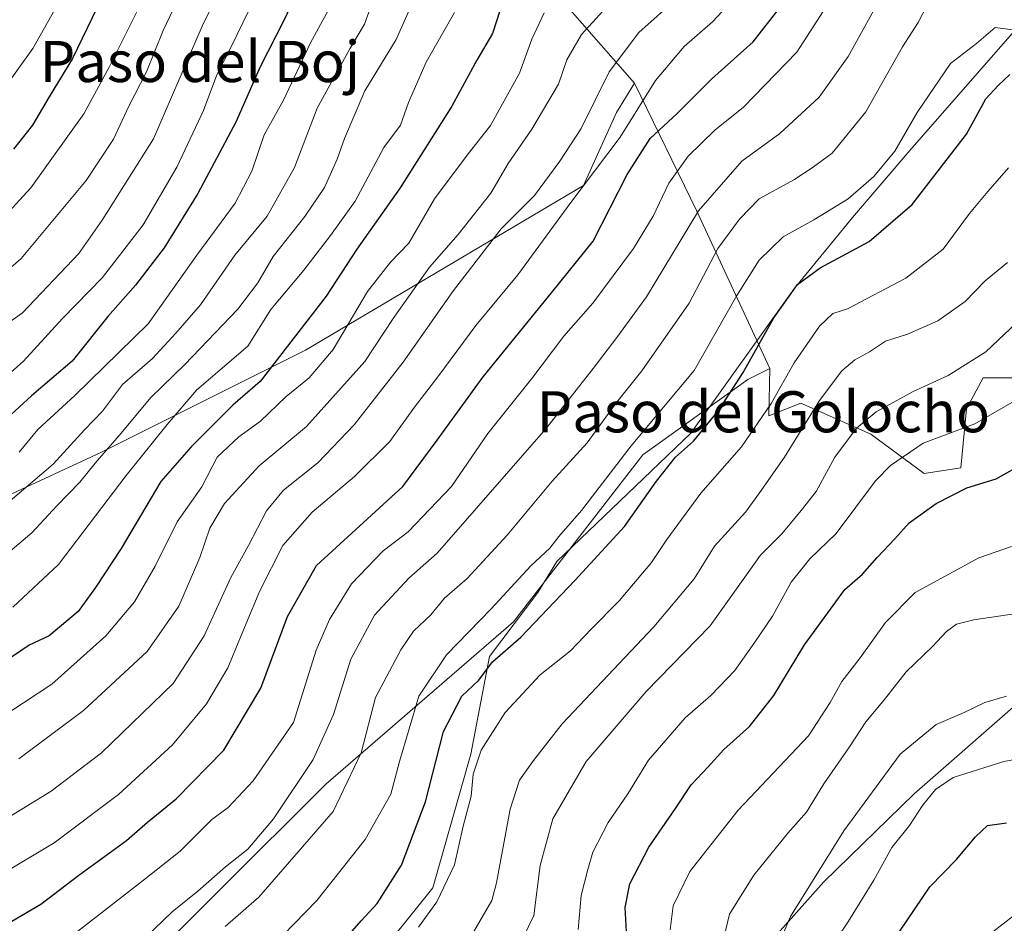
# Model space of a CAD drawing. Units: metres. Extents: x 658723 to 661435, y 4725626 to 4727991.
# Drawn here: x 660531 to 660723, y 4727533 to 4727709 of the extents above; entities that cross this region are included whole.
import ezdxf
from ezdxf.enums import TextEntityAlignment as Align

# ---------------------------------------------------------------- set-up
doc = ezdxf.new("R2010")
doc.units = ezdxf.units.M
doc.header["$MEASUREMENT"] = 0
for name, color, linetype, lineweight in [('Arbolado forestal CxS', 92, 'Continuous', 0), ('Curva de nivel maestra', 30, 'Continuous', 30), ('Curva de nivel normal', 30, 'Continuous', 0), ('Espacio natural protegido', 121, 'Continuous', 13), ('Espacio natural protegido CxS', 121, 'Continuous', 0), ('Matorral CxS', 135, 'Continuous', 0), ('Texto cartográfico', 7, 'Continuous', 0)]:
    doc.layers.add(name, color=color, linetype=linetype, lineweight=lineweight)
doc.styles.add('Style-Arial', font='txt')

# ---------------------------------------------------------------- blocks, each defined once
blk = doc.blocks.new('*U5')
at = {"layer": 'Matorral CxS', "color": 135, "linetype": 'Continuous', "lineweight": 0}
blk.add_polyline3d([(660630.9561000002, 4727719.105900001, 952.0788000000031), (660650.8775000004, 4727696.328700001, 933.8266000000004), (660647.3205000004, 4727690.6351, 934.2446000000054), (660640.9162999997, 4727676.399300001, 932.5788000000031), (660586.8416999998, 4727644.369100001, 950.0605999999971), (660546.9961000001, 4727624.440099999, 963.2281999999979), (660527.0740999999, 4727615.1863, 968.5381000000052)], dxfattribs=at)
blk = doc.blocks.new('*U15')
at = {"layer": 'Espacio natural protegido CxS', "color": 121, "linetype": 'Continuous', "lineweight": 0, "flags": 128}
blk.add_lwpolyline([(660728.1555, 4727578.032299999), (660705.3065000006, 4727557.9738), (660687.6955000008, 4727540.882200001), (660676.5434000009, 4727528.3205)], dxfattribs=at)

msp = doc.modelspace()

# ---------------------------------------------------------------- linework, layer by layer
at = {"layer": 'Arbolado forestal CxS', "color": 92, "linetype": 'Continuous', "lineweight": 0, "extrusion": (0.9273560405722265, 0.3191654623238058, 0.1953053549543231), "elevation": 2121758.347770642, "flags": 128}
msp.add_lwpolyline([(4255348.24605632, -421575.4366991773), (4255320.753233033, -421592.4864347466), (4255287.181764097, -421610.3787972177)], dxfattribs=at)
msp.add_lwpolyline([(4255348.24605632, -421575.4366991773), (4255320.753233033, -421592.4864347466), (4255287.181764097, -421610.3787972177)], dxfattribs=at)
at = {"layer": 'Arbolado forestal CxS', "color": 92, "linetype": 'Continuous', "lineweight": 0}
for points in [[(660728.5658, 4727638.9461, 881.6618000000017), (660718.7289000005, 4727638.9463, 884.3300000000017), (660715.4500000002, 4727632.934900001, 882.3923000000068), (660714.3567000005, 4727621.458699999, 877.6113999999944), (660707.2522999998, 4727620.365900001, 878.2369000000036), (660696.8693000004, 4727628.016899999, 885.0703000000068), (660683.2071000002, 4727634.0283, 893.8589999999967), (660676.9625000004, 4727631.584899999, 896.8469000000041), (660677.2027000004, 4727640.8093, 899.5574000000053), (660662.9731999999, 4727671.416099999, 917.1052000000054), (660650.8775000004, 4727696.328700001, 933.8266000000004), (660630.9561000002, 4727719.105900001, 952.0788000000031)], [(660630.9561000002, 4727719.105900001, 952.0788000000031), (660650.8775000004, 4727696.328700001, 933.8266000000004)], [(660650.8775000004, 4727696.328700001, 933.8266000000004), (660647.3205000004, 4727690.6351, 934.2446000000054), (660640.9162999997, 4727676.399300001, 932.5788000000031), (660586.8416999998, 4727644.369100001, 950.0605999999971), (660546.9961000001, 4727624.440099999, 963.2281999999979), (660527.0740999999, 4727615.1863, 968.5381000000052), (660494.3448999999, 4727608.7807, 974.545100000003), (660479.9839000005, 4727610.637900001, 974.235799999995), (660446.4363000002, 4727628.0821, 969.8570000000036), (660418.7675000001, 4727639.9793, 967.6273999999976), (660405.2134999996, 4727647.2073, 973.6818000000059), (660371.3702999996, 4727630.963099999, 977.247199999998), (660307.1288999999, 4727606.051100001, 983.3320999999996), (660300.0566999996, 4727600.391100001, 982.9333000000044), (660304.2994999997, 4727591.9013, 975.3454000000056), (660317.0295000002, 4727589.0711, 968.9823000000034), (660317.0292999997, 4727578.458100001, 962.9986000000064), (660263.2811000004, 4727569.968900001, 974.074099999998), (660220.1409, 4727562.894500001, 964.7504000000046)], [(660527.0740999999, 4727615.1863, 968.5381000000052), (660546.9961000001, 4727624.440099999, 963.2281999999979), (660586.8416999998, 4727644.369100001, 950.0605999999971), (660640.9162999997, 4727676.399300001, 932.5788000000031), (660647.3205000004, 4727690.6351, 934.2446000000054), (660650.8775000004, 4727696.328700001, 933.8266000000004), (660662.9731999999, 4727671.416099999, 917.1052000000054), (660677.2027000004, 4727640.8093, 899.5574000000053), (660672.9336999999, 4727638.6735, 901.4410999999964), (660652.4392999997, 4727623.960899999, 905.4851999999955), (660627.3277000004, 4727591.449300001, 903.6944999999978), (660590.7511, 4727559.873299999, 914.6316999999982), (660549.3705000002, 4727518.624299999, 914.3987000000053)], [(660677.2027000004, 4727640.8093, 899.5574000000053), (660672.9336999999, 4727638.6735, 901.4410999999964), (660652.4392999997, 4727623.960899999, 905.4851999999955), (660627.3277000004, 4727591.449300001, 903.6944999999978), (660590.7511, 4727559.873299999, 914.6316999999982), (660549.3705000002, 4727518.624299999, 914.3987000000053), (660532.7629000006, 4727504.6777, 914.1318000000028), (660540.5708999997, 4727485.3869, 906.6763000000066), (660547.1284999996, 4727473.910700001, 902.2905000000028), (660555.3255000003, 4727462.4343, 897.6092999999966), (660569.5340999998, 4727451.5045, 890.7930000000052), (660576.6385000005, 4727455.3299, 888.3083999999944), (660578.6350999996, 4727453.9989, 887.258799999996), (660583.1961000003, 4727450.957900001, 884.4376999999951), (660595.7653000001, 4727436.2027, 877.0537000000041), (660595.7651000004, 4727424.726700001, 876.2884000000049), (660592.4858999997, 4727408.3321, 876.074099999998), (660588.6602999996, 4727396.856100001, 876.596399999995), (660582.1023000004, 4727393.030900001, 878.4735999999976), (660571.2380999997, 4727380.3563, 879.2834000000003), (660575.7385, 4727373.352499999, 878.0769), (660600.1015, 4727333.5845, 871.5654999999971)], [(660677.2027000004, 4727640.8093, 899.5574000000053), (660672.9336999999, 4727638.6735, 901.4410999999964), (660652.4392999997, 4727623.960899999, 905.4851999999955), (660627.3277000004, 4727591.449300001, 903.6944999999978), (660590.7511, 4727559.873299999, 914.6316999999982), (660549.3705000002, 4727518.624299999, 914.3987000000053), (660532.7629000006, 4727504.6777, 914.1318000000028), (660540.5708999997, 4727485.3869, 906.6763000000066), (660547.1284999996, 4727473.910700001, 902.2905000000028), (660555.3255000003, 4727462.4343, 897.6092999999966), (660569.5340999998, 4727451.5045, 890.7930000000052), (660576.6385000005, 4727455.3299, 888.3083999999944), (660578.6350999996, 4727453.9989, 887.258799999996), (660583.1961000003, 4727450.957900001, 884.4376999999951), (660595.7653000001, 4727436.2027, 877.0537000000041), (660595.7651000004, 4727424.726700001, 876.2884000000049), (660592.4858999997, 4727408.3321, 876.074099999998), (660588.6602999996, 4727396.856100001, 876.596399999995), (660582.1023000004, 4727393.030900001, 878.4735999999976), (660571.2380999997, 4727380.3563, 879.2834000000003), (660575.7385, 4727373.352499999, 878.0769), (660600.1015, 4727333.5845, 871.5654999999971)], [(660549.3705000002, 4727518.624299999, 914.3987000000053), (660590.7511, 4727559.873299999, 914.6316999999982), (660627.3277000004, 4727591.449300001, 903.6944999999978), (660652.4392999997, 4727623.960899999, 905.4851999999955), (660672.9336999999, 4727638.6735, 901.4410999999964), (660677.2027000004, 4727640.8093, 899.5574000000053), (660676.9625000004, 4727631.584899999, 896.8469000000041), (660683.2071000002, 4727634.0283, 893.8589999999967), (660696.8693000004, 4727628.016899999, 885.0703000000068), (660707.2522999998, 4727620.365900001, 878.2369000000036), (660714.3567000005, 4727621.458699999, 877.6113999999944), (660715.4500000002, 4727632.934900001, 882.3923000000068), (660718.7289000005, 4727638.9463, 884.3300000000017), (660728.5658, 4727638.9461, 881.6618000000017)], [(660677.2027000004, 4727640.8093, 899.5574000000053), (660676.9625000004, 4727631.584899999, 896.8469000000041), (660683.2071000002, 4727634.0283, 893.8589999999967), (660696.8693000004, 4727628.016899999, 885.0703000000068), (660707.2522999998, 4727620.365900001, 878.2369000000036), (660714.3567000005, 4727621.458699999, 877.6113999999944), (660715.4500000002, 4727632.934900001, 882.3923000000068), (660718.7289000005, 4727638.9463, 884.3300000000017), (660728.5658, 4727638.9461, 881.6618000000017)], [(660677.2027000004, 4727640.8093, 899.5574000000053), (660676.9625000004, 4727631.584899999, 896.8469000000041), (660683.2071000002, 4727634.0283, 893.8589999999967), (660696.8693000004, 4727628.016899999, 885.0703000000068), (660707.2522999998, 4727620.365900001, 878.2369000000036), (660714.3567000005, 4727621.458699999, 877.6113999999944), (660715.4500000002, 4727632.934900001, 882.3923000000068), (660718.7289000005, 4727638.9463, 884.3300000000017), (660728.5658, 4727638.9461, 881.6618000000017)]]:
    msp.add_polyline3d(points, dxfattribs=at)
at = {"layer": 'Curva de nivel maestra', "color": 30, "linetype": 'Continuous', "lineweight": 30, "flags": 128}
for points, elevation in [([(660549.0700000003, 4727716.9101), (660541.4500000002, 4727701.1501), (660536.9500000002, 4727693.670100001), (660533.6900000004, 4727688.170100001), (660529.9900000002, 4727683.5101)], 1000), ([(660585.4000000004, 4727714.470100001), (660582.6500000004, 4727708.640100001), (660577.9600000001, 4727699.540100001), (660573.2699999996, 4727688.770099999), (660565.8799999999, 4727674.840100001), (660559.3099999997, 4727664.300100001), (660553.7000000002, 4727657.0001), (660548.3399999999, 4727650.890100001), (660541.4000000004, 4727642.2301), (660533.5, 4727635.440099999), (660526.2000000002, 4727628.840100001)], 975), ([(660529.6399999997, 4727533.170100001), (660535.29, 4727536.5101), (660542.7100000001, 4727542.170100001), (660551.9600000001, 4727548.890100001), (660556.0800000001, 4727552.460100001), (660561.6600000003, 4727556.9901), (660570.8899999997, 4727566.4901), (660578.0899999999, 4727578.5801), (660583.2800000003, 4727592.5101), (660588.9699999997, 4727602.4301), (660605.7400000002, 4727617.840100001), (660612.4699999997, 4727626.840100001), (660621.4000000004, 4727639.170100001), (660634.7199999997, 4727655.5101), (660642.8200000003, 4727665.600099999), (660649.4400000004, 4727678.540100001), (660653.8799999999, 4727685.5801), (660659.1399999997, 4727690.4101), (660665.8799999999, 4727697.1501), (660673.9400000004, 4727704.4001), (660680.4500000002, 4727712.770099999)], 925), ([(660624.7300000006, 4727710.5801), (660623.2199999997, 4727706.020099999), (660620.1299999999, 4727700.840100001), (660615.29, 4727691.840100001), (660605.2100000001, 4727675.970100001), (660596.8300000001, 4727664.0101), (660590.8399999999, 4727654.880100001), (660578, 4727638.270099999), (660572.6699999999, 4727633.640100001), (660564.5599999997, 4727625.5101), (660558.6600000003, 4727618.800100001), (660550.9699999997, 4727605.7301), (660545.9600000001, 4727598.170100001), (660542.5599999997, 4727593.5101), (660536.9299999997, 4727588.7601), (660533.0099999999, 4727586.9301), (660527.9400000004, 4727583.4801)], 950), ([(660593.2000000002, 4727528.110099999), (660597.6600000003, 4727533.2401), (660600.7599999999, 4727536.6601), (660605.5099999999, 4727544.0701), (660610.1399999997, 4727556.4001), (660613.6600000003, 4727570.140100001), (660617.2699999996, 4727577.020099999), (660620.5199999996, 4727580.140100001), (660623.1799999997, 4727583.6501), (660628.75, 4727588.460100001), (660639.2300000006, 4727599.4901), (660648.8899999997, 4727610.0001), (660655.1100000005, 4727618.870100001), (660658.8399999999, 4727623.5101), (660662.3200000003, 4727626.670100001), (660667.2699999996, 4727632.6501), (660672.0199999996, 4727640.030099999), (660677.9800000006, 4727650.6801), (660682.5599999997, 4727657.140100001), (660687, 4727660.370100001), (660696.5199999996, 4727665.4901), (660704.8799999999, 4727672.6801), (660715.4600000001, 4727686.420100001), (660719.2199999997, 4727693.290100001), (660721.5999999996, 4727695.880100001), (660723.9199999999, 4727698.0001)], 900), ([(660649.2999999998, 4727531.190099999), (660649.0199999996, 4727535.840100001), (660649.9199999999, 4727540.440099999), (660653.6100000005, 4727547.590100001), (660658.8099999997, 4727555.110099999), (660661.8600000005, 4727559.7501), (660665.2100000001, 4727563.210100001), (660668.2199999997, 4727566.600099999), (660673.2199999997, 4727571.100099999), (660677.9800000006, 4727577.120100001), (660683.9500000002, 4727586.960100001), (660691.7699999996, 4727597.7501), (660695.2300000006, 4727600.7601), (660698.0999999996, 4727603.9901), (660701.5099999999, 4727607.610099999), (660704.2800000003, 4727610.7301), (660709.5499999998, 4727614.5101), (660715.5499999998, 4727617.540100001), (660721.2199999997, 4727619.280099999), (660727.0099999999, 4727622.530099999)], 875), ([(660700.9800000006, 4727529.030099999), (660708.3200000003, 4727539.870100001), (660713.4900000002, 4727545.1801), (660717.2199999997, 4727549.600099999), (660719.5499999998, 4727551.790100001), (660723.2199999997, 4727552.3301)], 850)]:
    msp.add_lwpolyline(points, dxfattribs=dict(at, elevation=elevation))
at = {"layer": 'Curva de nivel normal', "color": 30, "linetype": 'Continuous', "lineweight": 0, "flags": 128}
for points, elevation in [([(660572.8899999997, 4727719.940099999), (660566.6900000004, 4727707.440099999), (660557.2100000001, 4727685.470100001), (660547.2699999996, 4727669.690099999), (660542.6900000004, 4727663.1601), (660531.7300000006, 4727651.620100001), (660522.4400000004, 4727645.0601)], 985), ([(660565.5099999999, 4727720.170100001), (660559.0999999996, 4727706.600099999), (660555.8700000001, 4727698.5601), (660552.4400000004, 4727691.8301), (660549.4400000004, 4727685.4101), (660544.0999999996, 4727677.4001), (660531.4600000001, 4727662.210100001), (660522.75, 4727654.6501)], 990), ([(660541.4699999997, 4727716.860099999), (660533.7599999999, 4727703.0601), (660524.3600000005, 4727690.020099999)], 1005), ([(660595.1799999997, 4727717.800100001), (660587.8200000003, 4727704.200099999), (660582.5300000003, 4727693.0001), (660578.79, 4727686.280099999), (660576.3499999996, 4727679.200099999), (660573.1500000004, 4727672.9801), (660565.6699999999, 4727662.840100001), (660556.1699999999, 4727649.5101), (660541.9199999999, 4727635.5601), (660534.7199999997, 4727628.890100001), (660531.0599999997, 4727624.5101)], 970), ([(660672.5599999997, 4727715.370100001), (660666.0599999997, 4727708.300100001), (660660.5, 4727703.440099999), (660654.9199999999, 4727696.840100001), (660648.0499999998, 4727685.840100001), (660638.4299999997, 4727673.130100001), (660628.1600000003, 4727659.0001), (660619.9699999997, 4727649.130100001), (660612.5899999999, 4727639.170100001), (660608.0499999998, 4727633.270099999), (660603.2000000002, 4727626.550100001), (660596.3499999996, 4727619.7601), (660588.1100000005, 4727612.800100001), (660582.4199999999, 4727606.3301), (660577.9100000003, 4727597.5101), (660575.2400000002, 4727591.170100001), (660571.7300000006, 4727582.5101), (660567.54, 4727575.5101), (660560.9199999999, 4727567.5101), (660550.3899999997, 4727557.8301), (660537.9199999999, 4727548.450099999), (660527.7300000006, 4727542.350099999)], 930), ([(660529.9100000003, 4727508.200099999), (660538.9500000002, 4727515.110099999), (660552.2400000002, 4727526.700099999), (660560.8899999997, 4727535.0101), (660565.8899999997, 4727539.0101), (660571.2300000006, 4727543.7601), (660575.5599999997, 4727547.2401), (660580.5599999997, 4727553.110099999), (660588.3099999997, 4727564.690099999), (660592.2400000002, 4727573.420100001), (660595.6500000004, 4727584.1801), (660600.2300000006, 4727592.780099999), (660606.9199999999, 4727599.940099999), (660612.4299999997, 4727604.8301), (660633.5599999997, 4727629.0701), (660642.8099999997, 4727640.790100001), (660647.6100000005, 4727647.050100001), (660653.1799999997, 4727654.7601), (660663.3200000003, 4727671.5101), (660671.7599999999, 4727681.170100001), (660679.1299999999, 4727686.530099999), (660686.8200000003, 4727693.600099999), (660692.4500000002, 4727701.540100001), (660699.6600000003, 4727714.550100001)], 915), ([(660520.9900000002, 4727548.5001), (660537.3399999999, 4727558.5001), (660547.1200000001, 4727565.960100001), (660561.04, 4727579.440099999), (660567.1200000001, 4727588.7401), (660572.2599999999, 4727600.110099999), (660575.75, 4727606.300100001), (660579.2300000006, 4727613.100099999), (660582.5599999997, 4727617.120100001), (660589.2300000006, 4727622.4001), (660596.2999999998, 4727629.850099999), (660605.8499999996, 4727642.040100001), (660615.6299999999, 4727655.9801), (660624.8899999997, 4727668.0001), (660631.4000000004, 4727674.450099999), (660636.3300000001, 4727681.170100001), (660640.4500000002, 4727687.5101), (660645.8899999997, 4727698.5101), (660651.6799999997, 4727706.170100001), (660659.4299999997, 4727713.170100001)], 935), ([(660576.9800000006, 4727712.970100001), (660572.3300000001, 4727703.390100001), (660569.5800000001, 4727697.9301), (660566.9500000002, 4727691.030099999), (660561.7800000003, 4727680.0001), (660555.2199999997, 4727668.7301), (660547.3099999997, 4727658.5001), (660539.5, 4727650.530099999), (660531.8899999997, 4727642.120100001), (660525.5599999997, 4727636.6501)], 980), ([(660600.04, 4727712.7301), (660598.2699999996, 4727707.800100001), (660595.4199999999, 4727703.030099999), (660589.0999999996, 4727691.4901), (660584.6600000003, 4727679.9001), (660579.3700000001, 4727670.420100001), (660573.0899999999, 4727662.860099999), (660566.3899999997, 4727653.1801), (660561.6100000005, 4727647.670100001), (660557.0599999997, 4727642.7401), (660551.1799999997, 4727637.6501), (660547.2999999998, 4727632.5101), (660543.7800000003, 4727628.8201), (660537.7199999997, 4727622.1801), (660528.8899999997, 4727614.6601)], 965), ([(660646.8300000001, 4727712.7501), (660640.54, 4727705.790100001), (660637.6799999997, 4727700.9001), (660636.0499999998, 4727696.110099999), (660630.8899999997, 4727687.390100001), (660626.29, 4727680.720100001), (660622.8600000005, 4727674.890100001), (660616.5300000003, 4727666.840100001), (660610.9500000002, 4727660.5101), (660603.9100000003, 4727650.5101), (660598.3600000005, 4727642.170100001), (660587, 4727629.5101), (660577.8200000003, 4727621.840100001), (660571.04, 4727614.5101), (660568.2000000002, 4727609.710100001), (660566.2199999997, 4727603.9901), (660562.1799999997, 4727594.520099999), (660556, 4727585.710100001), (660543.5899999999, 4727574.200099999), (660531.0199999996, 4727564.790100001)], 940), ([(660607.5999999996, 4727711.840100001), (660604.4699999997, 4727704.840100001), (660598.3899999997, 4727694.860099999), (660594.3799999999, 4727685.530099999), (660593, 4727681.5101), (660590.5099999999, 4727676.050100001), (660586.7100000001, 4727670.350099999), (660580.5099999999, 4727662.600099999), (660577.5499999998, 4727657.440099999), (660573.6200000001, 4727652.3301), (660563.3200000003, 4727641.5801), (660556.6799999997, 4727635.170100001), (660550.9299999997, 4727628.170100001), (660545.8899999997, 4727622.370100001), (660542.9100000003, 4727618.630100001), (660538.4199999999, 4727614.040100001), (660533.5499999998, 4727608.8201), (660522.9699999997, 4727599.9301)], 960), ([(660554.4299999997, 4727711.110099999), (660548.5899999999, 4727699.450099999), (660543.6699999999, 4727690.3301), (660533.3700000001, 4727675.960100001), (660526, 4727668.0601)], 995), ([(660537.7599999999, 4727527.540100001), (660555.3099999997, 4727541.1501), (660562.3899999997, 4727546.790100001), (660568.5599999997, 4727552.9801), (660571.79, 4727555.3101), (660576.6600000003, 4727560.5101), (660584.5099999999, 4727571.840100001), (660588.9199999999, 4727585.920100001), (660591.4800000006, 4727591.940099999), (660595.7400000002, 4727598.890100001), (660601.9199999999, 4727605.300100001), (660606.7699999996, 4727608.970100001), (660615.2199999997, 4727617.790100001), (660622.3099999997, 4727628.100099999), (660630.8499999996, 4727638.870100001), (660637.0999999996, 4727647.100099999), (660642.75, 4727653.5101), (660650.6799999997, 4727664.170100001), (660654.5, 4727670.4301), (660657.5599999997, 4727676.870100001), (660661.29, 4727682.100099999), (660666.5, 4727687.170100001), (660672.0499999998, 4727691.640100001), (660682.4199999999, 4727702.390100001), (660688.9199999999, 4727712.450099999)], 920), ([(660571.2000000002, 4727532.170100001), (660577.7300000006, 4727537.840100001), (660592.2199999997, 4727554.5701), (660597.6799999997, 4727565.9901), (660600.4699999997, 4727576.7501), (660605.3600000005, 4727586.0101), (660607.8099999997, 4727589.6601), (660611.2000000002, 4727592.850099999), (660613.8899999997, 4727596.050100001), (660618.2699999996, 4727599.9001), (660626.0499999998, 4727608.340100001), (660634.8499999996, 4727618.840100001), (660641.6100000005, 4727626.3301), (660647.3600000005, 4727634.140100001), (660652.2699999996, 4727640.3301), (660661.4699999997, 4727653.5101), (660667.0800000001, 4727664.170100001), (660671.2800000003, 4727669.840100001), (660675.1100000005, 4727673.840100001), (660681.8899999997, 4727677.5101), (660685.4299999997, 4727679.840100001), (660689.3399999999, 4727682.7301), (660695.8600000005, 4727690.720100001), (660703.0199999996, 4727703.390100001), (660706.04, 4727708.170100001), (660707.8399999999, 4727711.5101)], 910), ([(660633.2800000003, 4727710.030099999), (660630.8399999999, 4727704.880100001), (660628.4800000006, 4727698.2601), (660622.7999999998, 4727688.0701), (660618.4500000002, 4727682.5801), (660611.9199999999, 4727673.840100001), (660606.9000000004, 4727665.170100001), (660603.3499999996, 4727661.460100001), (660598.8799999999, 4727655.7601), (660592.2300000006, 4727644.460100001), (660587.5099999999, 4727638.940099999), (660583.0700000003, 4727635.3301), (660578.0700000003, 4727630.5101), (660573.8200000003, 4727627.5101), (660569.6100000005, 4727623.5101), (660566.6200000001, 4727617.780099999), (660561.8399999999, 4727610.9101), (660557.5300000003, 4727602.3201), (660553.5499999998, 4727595.350099999), (660547.9400000004, 4727588.720100001), (660537.4299999997, 4727579.360099999), (660529.2800000003, 4727573.920100001)], 945), ([(660615.8099999997, 4727710.0601), (660610.3099999997, 4727700.4301), (660606.8899999997, 4727692.540100001), (660605.2800000003, 4727688.170100001), (660602.0599999997, 4727683.840100001), (660596.5, 4727673.350099999), (660591.6699999999, 4727666.670100001), (660586.4600000001, 4727659.940099999), (660580.04, 4727652.2401), (660575.5599999997, 4727645.1601), (660565.6399999997, 4727636.630100001), (660559.8899999997, 4727629.870100001), (660551.9400000004, 4727619.970100001), (660538.75, 4727602.620100001), (660529.8600000005, 4727594.340100001)], 955), ([(660724.9900000002, 4727706.620100001), (660721.0499999998, 4727707.1601), (660717.4400000004, 4727704.0701), (660712.3700000001, 4727700.140100001), (660705.8600000005, 4727690.6501), (660701.4900000002, 4727683.120100001), (660697.4400000004, 4727678.1801), (660692.4400000004, 4727673.8201), (660685.7699999996, 4727669.7401), (660679.7800000003, 4727666.4301), (660675.1299999999, 4727661.880100001), (660670.7599999999, 4727655.020099999), (660662.4600000001, 4727640.380100001), (660650.2000000002, 4727625.7401), (660640.5599999997, 4727613.110099999), (660636.0999999996, 4727608.090100001), (660634.3700000001, 4727605.8101), (660630.7000000002, 4727602.360099999), (660622.9699999997, 4727594.0001), (660614.2400000002, 4727585.020099999), (660608.8700000001, 4727577.0101), (660605.0999999996, 4727564.2601), (660603.4500000002, 4727557.9101), (660598.4400000004, 4727549.110099999), (660589.0499999998, 4727537.220100001), (660578.04, 4727525.9101)], 905), ([(660608.8300000001, 4727532.0001), (660612.4000000004, 4727536.9301), (660615.8300000001, 4727544.1601), (660617.4800000006, 4727551.670100001), (660619.0599999997, 4727557.5101), (660619.4600000001, 4727561.840100001), (660621.0099999999, 4727566.5101), (660625.6799999997, 4727573.840100001), (660632.5099999999, 4727581.170100001), (660638.4199999999, 4727585.840100001), (660642.4100000003, 4727590.0101), (660647.8799999999, 4727595.530099999), (660654.1699999999, 4727603.0101), (660657.1399999997, 4727607.5101), (660663.7599999999, 4727616.5101), (660671.6699999999, 4727625.530099999), (660677.4699999997, 4727633.950099999), (660681.9500000002, 4727641.920100001), (660686.8700000001, 4727649.020099999), (660689.4800000006, 4727651.460100001), (660692.2999999998, 4727652.4001), (660703.6500000004, 4727658.390100001), (660710.9500000002, 4727664.0101), (660716.04, 4727670.9901), (660719.6100000005, 4727675.2501), (660723.6399999997, 4727679.840100001)], 895), ([(660619.5599999997, 4727531.200099999), (660623.0700000003, 4727537.190099999), (660624.0099999999, 4727540.630100001), (660626.6500000004, 4727554.970100001), (660628.4500000002, 4727560.620100001), (660631.1799999997, 4727564.460100001), (660636.79, 4727571.640100001), (660654.6100000005, 4727590.5101), (660662.4299999997, 4727599.840100001), (660666.4400000004, 4727606.170100001), (660672.4299999997, 4727612.840100001), (660675.2000000002, 4727616.5801), (660680.04, 4727623.5001), (660686.8799999999, 4727634.5601), (660691.2199999997, 4727640.360099999), (660693.7300000006, 4727642.4801), (660696.6200000001, 4727644.040100001), (660699.7300000006, 4727646.0801), (660703.9699999997, 4727647.5001), (660709.9100000003, 4727650.0701), (660715.1900000004, 4727653.840100001), (660719.0999999996, 4727657.8201), (660723.4400000004, 4727661.420100001)], 890), ([(660627.1399999997, 4727525.840100001), (660631.2400000002, 4727534.280099999), (660632.5, 4727544.0601), (660634.9699999997, 4727553.100099999), (660641.4600000001, 4727564.300100001), (660653.1200000001, 4727577.890100001), (660665.5800000001, 4727590.700099999), (660675.3899999997, 4727604.420100001), (660679.5499999998, 4727608.630100001), (660683.2800000003, 4727613.110099999), (660686.1799999997, 4727616.8101), (660689.8600000005, 4727623.5101), (660694.0300000003, 4727629.170100001), (660697.8700000001, 4727632.3301), (660705.0999999996, 4727636.3201), (660711.8799999999, 4727639.450099999), (660719.2199999997, 4727644.030099999), (660725.2199999997, 4727649.6801)], 885), ([(660639.9000000004, 4727531.590100001), (660640.4500000002, 4727538.170100001), (660641.7400000002, 4727543.2601), (660642.7300000006, 4727546.6501), (660645.7000000002, 4727552.4101), (660649.5300000003, 4727557.9801), (660653.5899999999, 4727564.530099999), (660660.7199999997, 4727572.7501), (660665.7300000006, 4727577.1501), (660670.4000000004, 4727582.0001), (660674.2400000002, 4727587.520099999), (660677.7199999997, 4727592.5801), (660681.3600000005, 4727599.190099999), (660685, 4727603.710100001), (660690.0899999999, 4727608.6501), (660697.7800000003, 4727618.9001), (660700.7000000002, 4727621.920100001), (660707.0099999999, 4727626.270099999), (660717.0599999997, 4727630.030099999), (660725.2000000002, 4727634.6601)], 880), ([(660657.7999999998, 4727531.5101), (660658.3499999996, 4727536.170100001), (660661.5999999996, 4727542.840100001), (660671.0199999996, 4727554.790100001), (660684.7400000002, 4727569.300100001), (660688.9199999999, 4727575.790100001), (660691.1799999997, 4727579.840100001), (660694.79, 4727584.460100001), (660699.7199999997, 4727591.3301), (660705.4500000002, 4727597.200099999), (660717.8700000001, 4727603.920100001), (660724.2100000001, 4727606.1501)], 870), ([(660668.2100000001, 4727529.9801), (660669.3399999999, 4727534.5601), (660674.0700000003, 4727542.130100001), (660680.6699999999, 4727550.3301), (660684.3099999997, 4727554.4001), (660687.7100000001, 4727559.9101), (660692.6799999997, 4727567.130100001), (660695.8499999996, 4727571.970100001), (660699.5, 4727576.3301), (660703.7000000002, 4727581.7401), (660708.8399999999, 4727586.6601), (660711.5499999998, 4727589.600099999), (660713.5499999998, 4727591.030099999), (660716.8799999999, 4727591.860099999), (660725.2199999997, 4727593.0601)], 865), ([(660723.2599999999, 4727576.9801), (660719.0199999996, 4727575.7601), (660715.0300000003, 4727573.840100001), (660709.5800000001, 4727571.5001), (660702.5599999997, 4727565.720100001), (660691.5599999997, 4727550.8101), (660681.2199999997, 4727534.0801), (660677.5499999998, 4727525.5101)], 860), ([(660688.6900000004, 4727527.5101), (660692.5199999996, 4727533.170100001), (660697.4500000002, 4727541.170100001), (660700.9600000001, 4727547.5101), (660704.4000000004, 4727551.840100001), (660706.9000000004, 4727555.710100001), (660709.4199999999, 4727558.8201), (660712.8799999999, 4727561.130100001), (660722.75, 4727564.270099999), (660736.3399999999, 4727566.800100001)], 855), ([(660720.5999999996, 4727531.100099999), (660724.6100000005, 4727534.220100001)], 845)]:
    msp.add_lwpolyline(points, dxfattribs=dict(at, elevation=elevation))
at = {"layer": 'Espacio natural protegido', "color": 121, "linetype": 'Continuous', "lineweight": 13, "flags": 128}
for points in [[(660749.2969000012, 4727728.795899998), (660728.4700000011, 4727710.696000001), (660704.4074000004, 4727683.1965), (660693.2823999998, 4727670.196900002), (660681.8449000004, 4727656.197200002), (660661.8447000004, 4727628.197600001), (660635.7196000007, 4727603.1982), (660632.0321000007, 4727597.1984), (660622.6571000023, 4727584.698600001), (660618.9694000004, 4727565.698800001), (660611.5940000009, 4727539.699300002), (660599.9689000008, 4727525.199599999), (660588.7189999999, 4727515.699800001), (660574.2190000003, 4727505.2), (660565.0314000008, 4727495.700200003), (660557.2189000008, 4727481.200499999), (660552.9061000004, 4727466.700600001), (660544.5310000024, 4727454.700899999), (660538.7811000022, 4727450.201), (660527.6562000006, 4727448.7012)], [(660728.1555000005, 4727578.0323), (660705.3065000012, 4727557.973800001), (660687.6955000013, 4727540.8822), (660676.5434000016, 4727528.320500001)]]:
    msp.add_lwpolyline(points, dxfattribs=at)
at = {"layer": 'Espacio natural protegido CxS', "color": 121, "linetype": 'Continuous', "lineweight": 0, "flags": 128}
msp.add_lwpolyline([(660728.4700000006, 4727710.696000001), (660704.4073999998, 4727683.196499999), (660693.2823999992, 4727670.196900001), (660681.8448999998, 4727656.1972), (660661.8446999998, 4727628.1976), (660635.7196000001, 4727603.198200001), (660632.0321000001, 4727597.198399999), (660622.6570999996, 4727584.6986), (660618.9693999998, 4727565.6988), (660611.5940000003, 4727539.699300001), (660599.9689000002, 4727525.1996), (660588.7189999993, 4727515.699800001), (660574.2189999997, 4727505.199999999), (660565.0314000002, 4727495.700200002), (660557.2189000002, 4727481.2005), (660552.9060999998, 4727466.7006), (660544.5309999996, 4727454.7009), (660538.7810999996, 4727450.200999999), (660527.6561999999, 4727448.701199999)], dxfattribs=at)
at = {"layer": 'Matorral CxS', "color": 135, "linetype": 'Continuous', "lineweight": 0}
for points in [[(660630.9561000002, 4727719.105900001, 952.0788000000031), (660650.8775000004, 4727696.328700001, 933.8266000000004)], [(660650.8775000004, 4727696.328700001, 933.8266000000004), (660647.3205000004, 4727690.6351, 934.2446000000054), (660640.9162999997, 4727676.399300001, 932.5788000000031), (660586.8416999998, 4727644.369100001, 950.0605999999971), (660546.9961000001, 4727624.440099999, 963.2281999999979), (660527.0740999999, 4727615.1863, 968.5381000000052), (660494.3448999999, 4727608.7807, 974.545100000003), (660479.9839000005, 4727610.637900001, 974.235799999995), (660446.4363000002, 4727628.0821, 969.8570000000036), (660418.7675000001, 4727639.9793, 967.6273999999976), (660405.2134999996, 4727647.2073, 973.6818000000059), (660371.3702999996, 4727630.963099999, 977.247199999998), (660307.1288999999, 4727606.051100001, 983.3320999999996), (660300.0566999996, 4727600.391100001, 982.9333000000044), (660304.2994999997, 4727591.9013, 975.3454000000056), (660317.0295000002, 4727589.0711, 968.9823000000034), (660317.0292999997, 4727578.458100001, 962.9986000000064), (660263.2811000004, 4727569.968900001, 974.074099999998), (660220.1409, 4727562.894500001, 964.7504000000046)]]:
    msp.add_polyline3d(points, dxfattribs=at)

# ---------------------------------------------------------------- block references
at = {"layer": 'Espacio natural protegido CxS', "color": 121, "linetype": 'Continuous', "lineweight": 0}
msp.add_blockref('*U15', (0, 0), dxfattribs=at)
at = {"layer": 'Matorral CxS', "color": 135, "linetype": 'Continuous', "lineweight": 0}
msp.add_blockref('*U5', (0, 0), dxfattribs=at)

# ---------------------------------------------------------------- texts
at = {"layer": 'Texto cartográfico', "color": 7, "linetype": 'Continuous', "lineweight": 0, "style": 'Style-Arial'}
for s, p in [('Paso del Boj', (660566.2854012195, 4727700.550150001)), ('Paso del Golocho', (660675.9341073175, 4727632.360149999))]:
    msp.add_text(s, height=8, dxfattribs=at).set_placement(p, align=Align.MIDDLE_CENTER)

doc.saveas('drawing.dxf')
